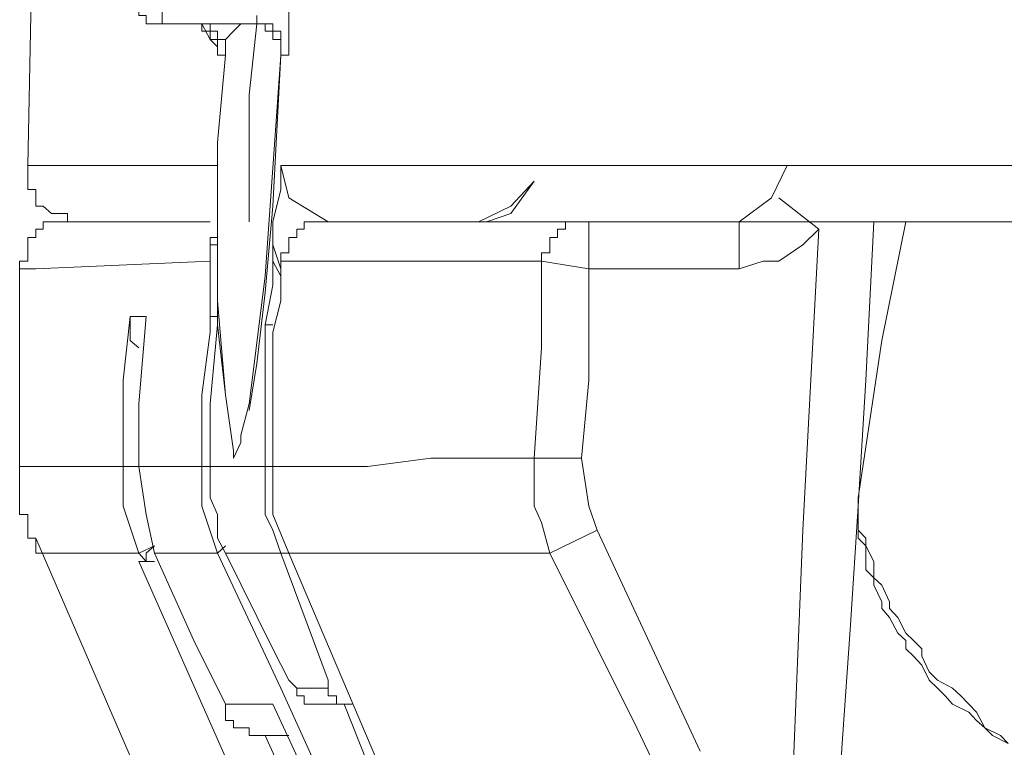
# Model space of a CAD drawing. Units: inches. Extents: x -914 to 1272, y -507 to 1056.
# Drawn here: x 667 to 677, y 359 to 366 of the extents above; entities that cross this region are included whole.
import ezdxf

# ---------------------------------------------------------------- set-up
doc = ezdxf.new("R2010")
doc.units = ezdxf.units.IN
doc.header["$MEASUREMENT"] = 0
doc.layers.add('图层 1', color=7, linetype='Continuous')

msp = doc.modelspace()

# ---------------------------------------------------------------- linework, layer by layer
at = {"layer": '图层 1', "color": 7, "lineweight": 9}
for points in [[(667.262, 364.657), (667.586, 380.949)], [(668.32, 366.458), (668.32, 366.373), (668.32, 366.287), (668.409, 366.287), (668.409, 366.21), (668.486, 366.21), (668.486, 366.125), (668.572, 366.125), (668.653, 366.125)], [(668.653, 366.125), (668.653, 366.458)], [(669.963, 366.458), (669.963, 365.886)], [(669.634, 366.125), (669.634, 366.21)], [(669.634, 366.125), (668.653, 366.125)], [(668.9, 366.125), (668.981, 366.125)], [(668.9, 366.125), (668.9, 366.125)], [(668.981, 366.125), (668.9, 366.125)], [(668.981, 366.125), (669.062, 366.125)], [(668.981, 366.125), (668.981, 366.125)], [(668.981, 366.125), (668.981, 366.125)], [(668.981, 366.125), (668.981, 366.125)], [(668.981, 366.125), (668.981, 366.125)], [(668.981, 366.125), (668.981, 366.125)], [(668.981, 366.125), (668.981, 366.125)], [(668.981, 366.125), (668.981, 366.125)], [(668.981, 366.125), (668.981, 366.125)], [(668.981, 366.125), (668.981, 366.125)], [(668.981, 366.125), (668.981, 366.125)], [(668.981, 366.125), (668.981, 366.125)], [(668.981, 366.125), (668.981, 366.125)], [(668.981, 366.125), (668.981, 366.125)], [(669.062, 366.125), (668.981, 366.125)], [(669.062, 366.125), (668.981, 366.125)], [(669.062, 366.125), (668.981, 366.125)], [(669.062, 366.125), (669.148, 365.963)], [(669.062, 366.125), (669.062, 366.125)], [(669.062, 366.125), (669.062, 366.125)], [(669.062, 366.125), (669.062, 366.125)], [(669.062, 366.125), (669.062, 366.125)], [(669.062, 366.125), (669.062, 366.125)], [(669.062, 366.125), (669.062, 366.125)], [(669.062, 366.125), (669.062, 366.125)], [(669.062, 366.125), (669.062, 366.125)], [(669.062, 366.125), (669.062, 366.125)], [(669.062, 366.125), (669.062, 366.125)], [(669.062, 366.125), (669.062, 366.125)], [(669.062, 366.125), (669.062, 366.125)], [(669.062, 366.125), (669.062, 366.125)], [(669.062, 366.125), (669.062, 366.125)], [(669.062, 366.125), (669.062, 366.125)], [(669.062, 366.125), (669.062, 366.125)], [(669.062, 366.125), (669.062, 366.125)], [(669.062, 366.125), (669.062, 366.125)], [(669.062, 366.125), (669.062, 366.125)], [(669.062, 366.125), (669.062, 366.125)], [(669.062, 366.125), (669.062, 366.125)], [(669.062, 366.125), (669.062, 366.125)], [(669.062, 366.125), (669.062, 366.125)], [(669.062, 366.048), (669.062, 366.125)], [(669.148, 366.125), (669.062, 366.125)], [(669.148, 366.125), (669.062, 366.125)], [(669.148, 366.125), (669.148, 366.125)], [(669.148, 366.125), (669.148, 366.125)], [(669.148, 366.125), (669.148, 366.125)], [(669.148, 366.125), (669.148, 366.125)], [(669.148, 366.125), (669.148, 366.125)], [(669.148, 366.125), (669.148, 366.125)], [(669.148, 366.125), (669.148, 366.125)], [(669.148, 366.125), (669.148, 366.125)], [(669.148, 366.125), (669.148, 366.125)], [(669.148, 366.125), (669.148, 366.125)], [(669.148, 366.048), (669.148, 366.125)], [(669.148, 366.048), (669.148, 366.125)], [(669.468, 366.125), (669.391, 366.048)], [(669.634, 366.125), (669.553, 365.391)], [(669.553, 366.125), (669.553, 366.125)], [(669.553, 366.125), (669.553, 366.125)], [(669.553, 366.125), (669.553, 366.125)], [(669.553, 366.125), (669.553, 366.125)], [(669.553, 366.125), (669.553, 366.125)], [(669.553, 366.125), (669.553, 366.125)], [(669.553, 366.125), (669.553, 366.125)], [(669.553, 366.125), (669.553, 366.125)], [(669.634, 366.125), (669.553, 366.125)], [(669.634, 366.125), (669.553, 366.125)], [(669.634, 366.125), (669.634, 366.125)], [(669.634, 366.125), (669.634, 366.125)], [(669.634, 366.125), (669.634, 366.125)], [(669.634, 366.125), (669.634, 366.125)], [(669.634, 366.125), (669.634, 366.125)], [(669.634, 366.125), (669.634, 366.125)], [(669.634, 366.125), (669.634, 366.125)], [(669.634, 366.125), (669.634, 366.125)], [(669.634, 366.125), (669.634, 366.125)], [(669.634, 366.125), (669.634, 366.125)], [(669.634, 366.125), (669.634, 366.125)], [(669.634, 366.125), (669.634, 366.125)], [(669.634, 366.125), (669.634, 366.125)], [(669.634, 366.125), (669.634, 366.125)], [(669.634, 366.125), (669.634, 366.125)], [(669.634, 366.125), (669.634, 366.125)], [(669.634, 366.125), (669.634, 366.125)], [(669.634, 366.125), (669.634, 366.125)], [(669.634, 366.125), (669.634, 366.125)], [(669.634, 366.125), (669.634, 366.125)], [(669.634, 366.125), (669.634, 366.125)], [(669.634, 366.125), (669.634, 366.125)], [(669.719, 366.125), (669.634, 366.125)], [(669.719, 366.125), (669.634, 366.125)], [(669.719, 366.125), (669.634, 366.125)], [(669.719, 366.125), (669.719, 366.125)], [(669.719, 366.125), (669.719, 366.125)], [(669.719, 366.125), (669.719, 366.125)], [(669.719, 366.125), (669.719, 366.125)], [(669.719, 366.125), (669.719, 366.125)], [(669.719, 366.125), (669.719, 366.125)], [(669.719, 366.125), (669.719, 366.125)], [(669.719, 366.125), (669.719, 366.125)], [(669.719, 366.125), (669.719, 366.125)], [(669.719, 366.125), (669.719, 366.125)], [(669.719, 366.125), (669.719, 366.125)], [(669.719, 366.125), (669.719, 366.125)], [(669.719, 366.125), (669.719, 366.125)], [(669.719, 366.125), (669.719, 366.125)], [(669.719, 366.125), (669.719, 366.125)], [(669.719, 366.125), (669.719, 366.125)], [(669.719, 366.125), (669.719, 366.125)], [(669.719, 366.125), (669.719, 366.125)], [(669.719, 366.048), (669.719, 366.125)], [(669.719, 366.048), (669.719, 366.125)], [(669.8, 366.125), (669.719, 366.125)], [(669.8, 366.125), (669.8, 366.125)], [(669.8, 366.125), (669.8, 366.125)], [(669.8, 366.048), (669.8, 366.125)], [(669.148, 366.048), (669.062, 366.048)], [(669.148, 366.048), (669.148, 366.048)], [(669.148, 366.048), (669.148, 366.048)], [(669.148, 366.048), (669.148, 366.048)], [(669.148, 366.048), (669.148, 366.048)], [(669.148, 366.048), (669.148, 366.048)], [(669.148, 366.048), (669.148, 366.048)], [(669.148, 366.048), (669.148, 366.048)], [(669.148, 366.048), (669.148, 366.048)], [(669.148, 366.048), (669.148, 366.048)], [(669.148, 366.048), (669.148, 366.048)], [(669.148, 366.048), (669.148, 366.048)], [(669.148, 366.048), (669.148, 366.048)], [(669.148, 366.048), (669.148, 366.048)], [(669.148, 366.048), (669.148, 366.048)], [(669.148, 366.048), (669.148, 366.048)], [(669.148, 366.048), (669.148, 366.048)], [(669.148, 365.963), (669.148, 366.048)], [(669.224, 366.048), (669.148, 366.048)], [(669.224, 366.048), (669.148, 366.048)], [(669.224, 366.048), (669.224, 366.048)], [(669.224, 366.048), (669.224, 366.048)], [(669.224, 366.048), (669.224, 366.048)], [(669.224, 366.048), (669.224, 366.048)], [(669.224, 366.048), (669.224, 366.048)], [(669.224, 366.048), (669.224, 366.048)], [(669.224, 366.048), (669.224, 366.048)], [(669.224, 366.048), (669.224, 366.048)], [(669.224, 366.048), (669.224, 366.048)], [(669.224, 366.048), (669.224, 366.048)], [(669.224, 366.048), (669.224, 366.048)], [(669.224, 366.048), (669.224, 366.048)], [(669.224, 366.048), (669.224, 366.048)], [(669.224, 366.048), (669.224, 366.048)], [(669.224, 365.963), (669.224, 366.048)], [(669.224, 365.963), (669.224, 366.048)], [(669.391, 366.048), (669.31, 365.963)], [(669.719, 366.048), (669.719, 366.048)], [(669.719, 366.048), (669.719, 366.048)], [(669.719, 366.048), (669.719, 366.048)], [(669.719, 366.048), (669.719, 366.048)], [(669.719, 366.048), (669.719, 366.048)], [(669.719, 366.048), (669.719, 366.048)], [(669.8, 366.048), (669.719, 366.048)], [(669.8, 366.048), (669.719, 366.048)], [(669.8, 366.048), (669.8, 366.048)], [(669.8, 366.048), (669.8, 366.048)], [(669.8, 366.048), (669.8, 366.048)], [(669.8, 366.048), (669.8, 366.048)], [(669.8, 366.048), (669.8, 366.048)], [(669.8, 366.048), (669.8, 366.048)], [(669.8, 366.048), (669.8, 366.048)], [(669.8, 366.048), (669.8, 366.048)], [(669.8, 366.048), (669.8, 366.048)], [(669.8, 366.048), (669.8, 366.048)], [(669.8, 366.048), (669.8, 366.048)], [(669.8, 366.048), (669.8, 366.048)], [(669.8, 366.048), (669.8, 366.048)], [(669.8, 366.048), (669.8, 366.048)], [(669.8, 366.048), (669.8, 366.048)], [(669.8, 366.048), (669.8, 366.048)], [(669.8, 366.048), (669.8, 366.048)], [(669.8, 366.048), (669.8, 366.048)], [(669.8, 366.048), (669.8, 366.048)], [(669.8, 366.048), (669.8, 366.048)], [(669.8, 366.048), (669.8, 366.048)], [(669.8, 365.963), (669.8, 366.048)], [(669.8, 365.963), (669.8, 366.048)], [(669.882, 366.048), (669.8, 366.048)], [(669.882, 366.048), (669.882, 366.048)], [(669.882, 366.048), (669.882, 366.048)], [(669.882, 366.048), (669.882, 366.048)], [(669.882, 365.963), (669.882, 366.048)], [(669.148, 365.963), (669.224, 365.886)], [(669.224, 365.963), (669.148, 365.963)], [(669.224, 365.963), (669.224, 365.963)], [(669.224, 365.963), (669.224, 365.963)], [(669.224, 365.963), (669.224, 365.963)], [(669.224, 365.963), (669.224, 365.963)], [(669.224, 365.963), (669.224, 365.963)], [(669.224, 365.963), (669.224, 365.963)], [(669.224, 365.963), (669.224, 365.963)], [(669.224, 365.963), (669.224, 365.963)], [(669.224, 365.963), (669.224, 365.963)], [(669.224, 365.963), (669.224, 365.963)], [(669.224, 365.963), (669.224, 365.963)], [(669.224, 365.963), (669.224, 365.963)], [(669.224, 365.963), (669.224, 365.963)], [(669.224, 365.963), (669.224, 365.963)], [(669.224, 365.963), (669.224, 365.963)], [(669.224, 365.963), (669.224, 365.963)], [(669.224, 365.963), (669.224, 365.963)], [(669.224, 365.963), (669.224, 365.963)], [(669.224, 365.963), (669.224, 365.963)], [(669.224, 365.963), (669.224, 365.963)], [(669.224, 365.963), (669.224, 365.963)], [(669.224, 365.886), (669.224, 365.963)], [(669.31, 365.963), (669.224, 365.963)], [(669.31, 365.963), (669.224, 365.963)], [(669.224, 365.886), (669.224, 365.886)], [(669.224, 365.886), (669.224, 365.886)], [(669.224, 365.801), (669.224, 365.886)], [(669.224, 365.886), (669.224, 365.886)], [(669.224, 365.886), (669.224, 365.886)], [(669.224, 365.886), (669.224, 365.886)], [(669.224, 365.886), (669.224, 365.886)], [(669.224, 365.886), (669.224, 365.886)], [(669.224, 365.886), (669.224, 365.886)], [(669.224, 365.886), (669.224, 365.886)], [(669.224, 365.886), (669.224, 365.886)], [(669.224, 365.801), (669.224, 365.886)], [(669.31, 365.963), (669.31, 365.886)], [(669.31, 365.963), (669.31, 365.963)], [(669.31, 365.886), (669.31, 365.963)], [(669.31, 365.886), (669.31, 365.963)], [(669.31, 365.886), (669.31, 365.801)], [(669.31, 365.886), (669.31, 365.886)], [(669.31, 365.886), (669.31, 365.886)], [(669.31, 365.886), (669.31, 365.886)], [(669.31, 365.886), (669.31, 365.886)], [(669.31, 365.886), (669.31, 365.886)], [(669.31, 365.886), (669.31, 365.886)], [(669.31, 365.886), (669.31, 365.886)], [(669.31, 365.886), (669.31, 365.886)], [(669.31, 365.886), (669.31, 365.886)], [(669.31, 365.886), (669.31, 365.886)], [(669.31, 365.886), (669.31, 365.886)], [(669.31, 365.886), (669.31, 365.886)], [(669.31, 365.886), (669.31, 365.886)], [(669.31, 365.886), (669.31, 365.886)], [(669.31, 365.886), (669.31, 365.886)], [(669.31, 365.886), (669.31, 365.886)], [(669.31, 365.801), (669.31, 365.886)], [(669.31, 365.801), (669.31, 365.886)], [(669.8, 365.963), (669.8, 365.963)], [(669.8, 365.963), (669.8, 365.963)], [(669.8, 365.963), (669.8, 365.963)], [(669.8, 365.963), (669.8, 365.963)], [(669.8, 365.963), (669.8, 365.963)], [(669.8, 365.963), (669.8, 365.963)], [(669.8, 365.963), (669.8, 365.963)], [(669.8, 365.963), (669.8, 365.963)], [(669.8, 365.963), (669.8, 365.963)], [(669.8, 365.963), (669.8, 365.963)], [(669.8, 365.963), (669.8, 365.963)], [(669.8, 365.963), (669.8, 365.963)], [(669.8, 365.963), (669.8, 365.963)], [(669.8, 365.963), (669.8, 365.963)], [(669.882, 365.963), (669.8, 365.963)], [(669.882, 365.963), (669.8, 365.963)], [(669.882, 365.963), (669.882, 365.963)], [(669.882, 365.963), (669.882, 365.963)], [(669.882, 365.963), (669.882, 365.963)], [(669.882, 365.963), (669.882, 365.963)], [(669.882, 365.963), (669.882, 365.963)], [(669.882, 365.963), (669.882, 365.963)], [(669.882, 365.963), (669.882, 365.963)], [(669.882, 365.963), (669.882, 365.963)], [(669.882, 365.886), (669.882, 365.963)], [(669.882, 365.886), (669.882, 365.963)], [(669.882, 365.886), (669.882, 365.963)], [(669.882, 365.886), (669.882, 365.886)], [(669.882, 365.886), (669.882, 365.886)], [(669.882, 365.886), (669.882, 365.886)], [(669.882, 365.886), (669.882, 365.886)], [(669.882, 365.886), (669.882, 365.886)], [(669.882, 365.886), (669.882, 365.886)], [(669.882, 365.886), (669.882, 365.886)], [(669.882, 365.886), (669.882, 365.886)], [(669.882, 365.886), (669.882, 365.886)], [(669.882, 365.886), (669.882, 365.886)], [(669.882, 365.886), (669.882, 365.886)], [(669.882, 365.886), (669.882, 365.886)], [(669.882, 365.886), (669.882, 365.886)], [(669.882, 365.886), (669.882, 365.886)], [(669.882, 365.886), (669.882, 365.886)], [(669.882, 365.886), (669.882, 365.886)], [(669.882, 365.886), (669.882, 365.886)], [(669.882, 365.886), (669.882, 365.886)], [(669.882, 365.886), (669.882, 365.886)], [(669.882, 365.886), (669.882, 365.886)], [(669.882, 365.886), (669.882, 365.886)], [(669.882, 365.886), (669.882, 365.886)], [(669.882, 365.886), (669.882, 365.886)], [(669.882, 365.886), (669.882, 365.886)], [(669.882, 365.801), (669.882, 365.886)], [(669.882, 365.801), (669.882, 365.886)], [(669.882, 365.801), (669.882, 365.886)], [(669.963, 365.886), (669.963, 365.801)], [(669.224, 365.801), (669.224, 365.801)], [(669.224, 365.801), (669.224, 365.801)], [(669.224, 365.801), (669.224, 365.801)], [(669.31, 365.801), (669.224, 364.896)], [(669.31, 365.801), (669.224, 365.801)], [(669.224, 364.896), (669.31, 365.801)], [(669.224, 365.801), (669.224, 365.801)], [(669.31, 365.801), (669.31, 365.801)], [(669.31, 365.801), (669.31, 365.801)], [(669.31, 365.801), (669.31, 365.801)], [(669.31, 365.801), (669.31, 365.801)], [(669.31, 365.801), (669.31, 365.801)], [(669.31, 365.801), (669.31, 365.801)], [(669.882, 365.801), (669.719, 363.514)], [(669.882, 365.801), (669.8, 364.239)], [(669.882, 365.801), (669.882, 365.801)], [(669.882, 365.801), (669.882, 365.801)], [(669.882, 365.801), (669.882, 365.801)], [(669.882, 365.801), (669.882, 365.801)], [(669.882, 365.801), (669.882, 365.801)], [(669.963, 365.801), (669.882, 365.801)], [(669.882, 365.801), (669.882, 365.801)], [(669.882, 365.801), (669.882, 365.801)], [(669.882, 365.801), (669.882, 365.801)], [(669.553, 365.391), (669.553, 364.981)], [(669.553, 364.981), (669.553, 364.495)], [(669.224, 364.896), (669.224, 364.162)], [(669.224, 364), (669.224, 364.896)], [(667.262, 364.657), (667.262, 364.572), (667.262, 364.495), (667.262, 364.41), (667.343, 364.41), (667.343, 364.324), (667.343, 364.239), (667.419, 364.239), (667.505, 364.162), (667.586, 364.162), (667.671, 364.162), (667.671, 364.077), (667.752, 364.077)], [(667.262, 364.657), (667.262, 364.657)], [(667.262, 364.657), (667.262, 364.657)], [(667.262, 364.657), (667.262, 364.657)], [(667.262, 364.657), (667.343, 364.657)], [(667.343, 364.657), (669.224, 364.657)], [(669.224, 364.657), (669.224, 364.41)], [(669.882, 364.41), (669.882, 364.657)], [(669.882, 364.657), (672.011, 364.657)], [(669.963, 364.324), (669.882, 364.657)], [(672.011, 364.657), (673.893, 364.657)], [(673.893, 364.657), (676.274, 364.657)], [(674.964, 364.324), (675.126, 364.657)], [(675.126, 364.657), (675.126, 364.657)], [(675.126, 364.657), (675.203, 364.657)], [(676.274, 364.657), (679.303, 364.657)], [(669.553, 364.495), (669.553, 364.077)], [(672.506, 364.495), (672.263, 364.162)], [(672.506, 364.495), (672.263, 364.239)], [(669.224, 364.41), (669.224, 364.162)], [(669.8, 364.077), (669.882, 364.41)], [(670.372, 364.077), (669.963, 364.324)], [(674.631, 364.077), (674.964, 364.324)], [(675.04, 364.324), (675.454, 364)], [(669.224, 364.162), (669.224, 363.01)], [(669.224, 364.162), (669.224, 363.838)], [(669.8, 364.239), (669.719, 363.343)], [(672.263, 364.239), (671.93, 364.077)], [(672.263, 364.162), (672.011, 364.077)], [(667.752, 364.077), (667.671, 364.077), (667.586, 364.077), (667.505, 364.077), (667.419, 364.077), (667.419, 364), (667.343, 364), (667.343, 363.915), (667.262, 363.915), (667.262, 363.838), (667.262, 363.753), (667.262, 363.667), (667.176, 363.667), (667.176, 363.59)], [(667.752, 364.077), (667.752, 364.077)], [(667.752, 364.077), (667.752, 364.077)], [(667.752, 364.077), (667.752, 364.077)], [(667.752, 364.077), (667.833, 364.077)], [(667.752, 364.077), (667.752, 364.077)], [(667.752, 364.077), (667.752, 364.077)], [(667.752, 364.077), (667.752, 364.077)], [(667.833, 364.077), (667.752, 364.077)], [(667.833, 364.077), (669.148, 364.077)], [(669.148, 364.077), (667.833, 364.077)], [(669.8, 364), (669.8, 364.077)], [(669.8, 364.077), (669.8, 363.838)], [(669.8, 363.915), (669.8, 364.077)], [(670.372, 364.077), (670.291, 364.077), (670.214, 364.077), (670.125, 364.077), (670.125, 364), (670.048, 364), (670.048, 363.915), (669.963, 363.915), (669.963, 363.838), (669.963, 363.753), (669.882, 363.753), (669.882, 363.667)], [(670.125, 364.077), (670.125, 364.077)], [(670.125, 364.077), (670.125, 364.077)], [(670.214, 364.077), (670.125, 364.077)], [(670.125, 364.077), (670.125, 364)], [(670.214, 364.077), (670.214, 364.077)], [(670.214, 364.077), (670.214, 364.077)], [(670.214, 364.077), (670.214, 364.077)], [(670.214, 364.077), (670.214, 364.077)], [(670.214, 364.077), (670.214, 364.077)], [(670.291, 364.077), (670.214, 364.077)], [(670.291, 364.077), (670.291, 364.077)], [(670.291, 364.077), (670.291, 364.077)], [(670.291, 364.077), (670.291, 364.077)], [(670.291, 364.077), (670.291, 364.077)], [(670.372, 364.077), (670.291, 364.077)], [(670.372, 364.077), (671.768, 364.077)], [(671.682, 364.077), (670.372, 364.077)], [(670.372, 364.077), (670.372, 364.077)], [(670.372, 364.077), (670.372, 364.077)], [(670.372, 364.077), (670.372, 364.077)], [(670.372, 364.077), (670.372, 364.077)], [(673.321, 364.077), (671.682, 364.077)], [(671.768, 364.077), (673.073, 364.077)], [(672.83, 364.077), (672.83, 364.077)], [(672.83, 364.077), (672.83, 364.077)], [(672.915, 364.077), (672.83, 364.077)], [(672.83, 364.077), (672.83, 364)], [(672.915, 364.077), (672.915, 364.077)], [(672.915, 364.077), (672.915, 364.077)], [(672.915, 364.077), (672.915, 364.077)], [(672.915, 364.077), (672.915, 364.077)], [(672.997, 364.077), (672.915, 364.077)], [(672.997, 364.077), (672.997, 364.077)], [(672.997, 364.077), (672.997, 364.077)], [(672.997, 364.077), (672.997, 364.077)], [(672.997, 364.077), (672.997, 364.077)], [(672.997, 364.077), (672.997, 364.077)], [(673.073, 364.077), (672.997, 364.077)], [(673.073, 364.077), (673.073, 364.077)], [(673.073, 364.077), (673.073, 364.077)], [(673.073, 364.077), (673.073, 364.077)], [(673.073, 364.077), (673.073, 364.077)], [(673.073, 364.077), (674.473, 364.077)], [(673.073, 363.59), (673.073, 364.077)], [(675.369, 364.077), (673.321, 364.077)], [(674.631, 364.077), (674.631, 363.59)], [(679.794, 364.077), (675.369, 364.077)], [(676.026, 364.077), (675.941, 362.438)], [(676.107, 362.848), (676.355, 364.077)], [(669.224, 363.258), (669.224, 364)], [(669.8, 363.838), (669.8, 364)], [(670.048, 364), (670.048, 364)], [(670.048, 364), (670.048, 364)], [(670.048, 364), (670.048, 364)], [(670.048, 364), (670.048, 364)], [(670.125, 364), (670.048, 364)], [(670.048, 364), (670.048, 363.915)], [(670.125, 364), (670.125, 364)], [(670.125, 364), (670.125, 364)], [(672.749, 364), (672.749, 364)], [(672.749, 364), (672.749, 364)], [(672.749, 364), (672.749, 364)], [(672.749, 364), (672.749, 364)], [(672.83, 364), (672.749, 364)], [(672.749, 364), (672.749, 363.915)], [(672.83, 364), (672.83, 364)], [(672.83, 364), (672.83, 364)], [(672.83, 364), (672.83, 364)], [(675.454, 364), (675.288, 363.838)], [(675.288, 360.885), (675.454, 364)], [(669.148, 363.915), (669.148, 363.915)], [(669.224, 363.915), (669.148, 363.915)], [(669.148, 363.915), (669.148, 363.838)], [(669.224, 363.915), (669.224, 363.915)], [(669.224, 363.915), (669.224, 363.915)], [(669.8, 363.667), (669.8, 363.915)], [(669.963, 363.915), (669.963, 363.915)], [(669.963, 363.915), (669.963, 363.915)], [(669.963, 363.915), (669.963, 363.915)], [(670.048, 363.915), (669.963, 363.915)], [(669.963, 363.915), (669.963, 363.838)], [(670.048, 363.915), (670.048, 363.915)], [(670.048, 363.915), (670.048, 363.915)], [(672.668, 363.915), (672.668, 363.915)], [(672.668, 363.915), (672.668, 363.915)], [(672.668, 363.915), (672.668, 363.915)], [(672.749, 363.915), (672.668, 363.915)], [(672.668, 363.915), (672.668, 363.838)], [(672.749, 363.915), (672.749, 363.915)], [(669.148, 363.838), (669.148, 363.838)], [(669.148, 363.838), (669.148, 363.838)], [(669.148, 363.838), (669.148, 363.838)], [(669.148, 363.838), (669.148, 363.838)], [(669.148, 363.838), (669.148, 363.838)], [(669.148, 363.838), (669.148, 363.838)], [(669.148, 363.838), (669.148, 363.838)], [(669.148, 363.838), (669.148, 363.838)], [(669.148, 363.838), (669.148, 363.838)], [(669.148, 363.838), (669.148, 363.838)], [(669.148, 363.838), (669.148, 363.838)], [(669.148, 363.838), (669.148, 363.838)], [(669.148, 363.838), (669.148, 363.838)], [(669.148, 363.838), (669.148, 363.838)], [(669.148, 363.838), (669.148, 363.838)], [(669.148, 363.838), (669.148, 363.838)], [(669.148, 363.838), (669.148, 363.838)], [(669.148, 363.838), (669.148, 363.753)], [(669.224, 363.838), (669.148, 363.838)], [(669.148, 363.838), (669.148, 363.753)], [(669.148, 363.753), (669.148, 363.753)], [(669.148, 363.753), (669.148, 363.753)], [(669.148, 363.753), (669.148, 363.753)], [(669.148, 363.753), (669.148, 363.753)], [(669.148, 363.753), (669.148, 363.753)], [(669.148, 363.753), (669.148, 363.753)], [(669.148, 363.753), (669.148, 363.753)], [(669.148, 363.753), (669.148, 363.753)], [(669.148, 363.753), (669.148, 363.753)], [(669.148, 363.753), (669.148, 363.753)], [(669.148, 363.753), (669.148, 363.753)], [(669.148, 363.753), (669.148, 363.753)], [(669.148, 363.753), (669.148, 363.753)], [(669.148, 363.753), (669.148, 363.753)], [(669.148, 363.753), (669.148, 363.753)], [(669.148, 363.753), (669.148, 363.753)], [(669.148, 363.753), (669.148, 363.753)], [(669.148, 363.753), (669.148, 363.753)], [(669.148, 363.753), (669.148, 363.753)], [(669.148, 363.753), (669.148, 363.753)], [(669.148, 363.753), (669.148, 363.753)], [(669.148, 363.753), (669.148, 363.753)], [(669.148, 363.753), (669.148, 363.753)], [(669.148, 363.753), (669.148, 363.753)], [(669.148, 363.753), (669.148, 363.753)], [(669.148, 363.753), (669.148, 363.753)], [(669.148, 363.753), (669.148, 363.753)], [(669.148, 363.753), (669.148, 363.753)], [(669.148, 363.753), (669.148, 363.753)], [(669.148, 363.753), (669.148, 363.753)], [(669.148, 363.753), (669.148, 363.753)], [(669.148, 363.753), (669.148, 363.753)], [(669.148, 363.753), (669.148, 363.753)], [(669.148, 363.753), (669.148, 363.753)], [(669.148, 363.753), (669.148, 363.753)], [(669.148, 363.753), (669.148, 363.753)], [(669.148, 363.753), (669.148, 363.667)], [(669.148, 363.753), (669.148, 363.667)], [(669.224, 363.838), (669.224, 363.59)], [(669.224, 363.838), (669.224, 363.838)], [(669.224, 363.838), (669.224, 363.838)], [(669.8, 363.667), (669.8, 363.838)], [(669.8, 363.838), (669.882, 363.59)], [(669.882, 363.753), (669.882, 363.753)], [(669.882, 363.753), (669.882, 363.753)], [(669.882, 363.753), (669.882, 363.753)], [(669.963, 363.753), (669.882, 363.753)], [(669.882, 363.753), (669.882, 363.667)], [(669.963, 363.838), (669.963, 363.838)], [(669.963, 363.838), (669.963, 363.838)], [(669.963, 363.838), (669.963, 363.838)], [(669.963, 363.838), (669.963, 363.838)], [(669.963, 363.838), (669.963, 363.838)], [(669.963, 363.838), (669.963, 363.753)], [(672.583, 363.753), (672.583, 363.753)], [(672.583, 363.753), (672.583, 363.753)], [(672.583, 363.753), (672.583, 363.753)], [(672.668, 363.753), (672.583, 363.753)], [(672.583, 363.753), (672.583, 363.667)], [(672.668, 363.838), (672.668, 363.838)], [(672.668, 363.838), (672.668, 363.838)], [(672.668, 363.838), (672.668, 363.838)], [(672.668, 363.838), (672.668, 363.838)], [(672.668, 363.838), (672.668, 363.838)], [(672.668, 363.838), (672.668, 363.753)], [(672.668, 363.753), (672.668, 363.753)], [(675.288, 363.838), (675.04, 363.667)], [(669.148, 363.667), (667.343, 363.59)], [(669.148, 363.343), (669.148, 363.667)], [(669.148, 363.667), (669.148, 363.667)], [(669.148, 363.667), (669.148, 363.667)], [(669.148, 363.667), (669.148, 363.667)], [(669.148, 363.667), (669.148, 363.667)], [(669.148, 363.667), (669.148, 363.667)], [(669.148, 363.667), (669.148, 363.667)], [(669.148, 363.667), (669.148, 363.667)], [(669.148, 363.667), (669.148, 363.667)], [(669.148, 363.667), (669.148, 363.667)], [(669.148, 363.667), (669.148, 363.667)], [(669.148, 363.667), (669.148, 363.667)], [(669.148, 363.667), (669.148, 363.667)], [(669.148, 363.667), (669.148, 363.667)], [(669.148, 363.667), (669.148, 363.667)], [(669.148, 363.667), (669.148, 363.667)], [(669.148, 363.667), (669.148, 363.667)], [(669.148, 363.667), (669.148, 363.667)], [(669.148, 363.667), (669.148, 363.667)], [(669.148, 363.667), (669.148, 363.667)], [(669.148, 363.667), (669.148, 363.667)], [(669.148, 363.667), (669.148, 363.667)], [(669.148, 363.667), (669.148, 363.667)], [(669.148, 363.667), (669.148, 363.667)], [(669.148, 363.667), (669.148, 363.667)], [(669.148, 363.667), (669.148, 363.667)], [(669.148, 363.667), (669.148, 363.667)], [(669.148, 363.667), (669.148, 363.667)], [(669.148, 363.667), (669.148, 363.667)], [(669.148, 363.667), (669.148, 363.667)], [(669.148, 363.667), (669.148, 363.667)], [(669.148, 363.667), (669.148, 363.667)], [(669.148, 363.667), (669.148, 363.667)], [(669.148, 363.667), (669.148, 363.667)], [(669.148, 363.667), (669.148, 363.667)], [(669.148, 363.667), (669.148, 363.667)], [(669.882, 363.514), (669.8, 363.667)], [(669.8, 363.42), (669.8, 363.667)], [(670.944, 363.667), (669.882, 363.667)], [(669.882, 363.667), (669.882, 363.258)], [(669.882, 363.667), (669.882, 363.667)], [(669.882, 363.667), (669.882, 363.667)], [(669.882, 363.667), (669.882, 363.667)], [(669.882, 363.667), (669.882, 363.667)], [(669.882, 363.667), (669.882, 363.667)], [(669.882, 363.667), (669.882, 363.667)], [(669.882, 363.667), (669.882, 363.667)], [(669.882, 363.667), (669.882, 363.667)], [(669.882, 363.667), (669.882, 363.667)], [(669.882, 363.667), (669.882, 363.667)], [(669.882, 363.667), (669.882, 363.667)], [(669.882, 363.667), (669.882, 363.667)], [(669.882, 363.667), (669.882, 363.667)], [(669.882, 363.667), (669.882, 363.667)], [(669.882, 363.667), (669.882, 363.667)], [(669.882, 363.667), (669.882, 363.667)], [(669.882, 363.667), (669.882, 363.667)], [(669.882, 363.667), (669.882, 363.667)], [(669.882, 363.667), (669.882, 363.667)], [(669.882, 363.667), (669.882, 363.667)], [(669.882, 363.667), (669.882, 363.667)], [(669.882, 363.667), (669.882, 363.667)], [(669.882, 363.667), (669.882, 363.667)], [(669.882, 363.667), (669.882, 363.667)], [(669.882, 363.667), (669.882, 363.667)], [(669.882, 363.667), (669.882, 363.667)], [(669.882, 363.667), (669.882, 363.667)], [(669.882, 363.667), (669.882, 363.667)], [(669.882, 363.667), (669.882, 363.667)], [(669.882, 363.667), (669.882, 363.667)], [(669.882, 363.667), (669.882, 363.667)], [(669.882, 363.667), (669.882, 363.667)], [(669.882, 363.667), (669.882, 363.667)], [(669.882, 363.667), (669.882, 363.667)], [(669.882, 363.667), (669.882, 363.667)], [(669.882, 363.667), (669.882, 363.667)], [(669.882, 363.667), (669.882, 363.667)], [(669.882, 363.667), (669.882, 363.667)], [(669.882, 363.667), (669.882, 363.667)], [(669.882, 363.667), (669.882, 363.667)], [(669.882, 363.667), (669.882, 363.667)], [(669.882, 363.667), (669.882, 363.667)], [(669.882, 363.667), (669.882, 363.667)], [(669.882, 363.667), (669.882, 363.667)], [(669.882, 363.667), (669.882, 363.667)], [(669.882, 363.667), (669.882, 363.667)], [(669.882, 363.667), (669.882, 363.667)], [(669.882, 363.667), (669.882, 363.667)], [(669.882, 363.667), (669.882, 363.667)], [(669.882, 363.667), (669.882, 363.667)], [(669.882, 363.667), (669.882, 363.667)], [(669.882, 363.667), (669.882, 363.667)], [(669.882, 363.667), (669.882, 363.667)], [(669.882, 363.667), (669.882, 363.667)], [(669.882, 363.667), (669.882, 363.667)], [(672.583, 363.667), (670.944, 363.667)], [(672.583, 362.771), (672.583, 363.667)], [(672.583, 363.667), (672.583, 363.667)], [(672.583, 363.667), (672.583, 363.667)], [(672.583, 363.667), (672.583, 363.667)], [(672.583, 363.667), (672.583, 363.667)], [(673.073, 363.59), (672.583, 363.667)], [(674.878, 363.667), (674.631, 363.59)], [(675.04, 363.667), (674.878, 363.667)], [(667.176, 363.59), (667.176, 363.59)], [(667.176, 363.59), (667.176, 363.59)], [(667.262, 363.59), (667.176, 363.59)], [(667.176, 363.59), (667.176, 362.438)], [(667.343, 363.59), (667.262, 363.59)], [(669.224, 363.59), (669.224, 363.343)], [(673.073, 363.59), (673.073, 362.438)], [(674.631, 363.59), (673.073, 363.59)], [(669.719, 363.514), (669.553, 362.191)], [(669.148, 362.933), (669.148, 363.343)], [(669.224, 363.343), (669.224, 363.01)], [(669.719, 363.343), (669.634, 362.609)], [(669.719, 363.01), (669.8, 363.42)], [(669.31, 362.285), (669.224, 363.258)], [(669.882, 363.258), (669.8, 362.933)], [(668.247, 362.438), (668.32, 363.095)], [(668.32, 363.095), (668.409, 363.095)], [(668.32, 363.01), (668.32, 363.095)], [(668.409, 363.095), (668.486, 363.095)], [(668.486, 363.095), (668.409, 362.191)], [(669.148, 363.095), (669.148, 363.095)], [(669.148, 363.095), (669.148, 363.095)], [(669.148, 363.095), (669.148, 363.095)], [(669.148, 363.095), (669.148, 363.095)], [(669.224, 363.095), (669.148, 363.095)], [(669.148, 363.095), (669.148, 363.01)], [(669.224, 363.095), (669.224, 363.095)], [(668.32, 362.933), (668.32, 363.01)], [(668.32, 362.848), (668.32, 362.933)], [(669.062, 362.285), (669.148, 362.933)], [(669.224, 363.01), (669.148, 362.191)], [(669.148, 363.01), (669.148, 363.01)], [(669.148, 363.01), (669.148, 363.01)], [(669.148, 363.01), (669.148, 363.01)], [(669.148, 363.01), (669.148, 363.01)], [(669.148, 363.01), (669.148, 363.01)], [(669.148, 363.01), (669.148, 363.01)], [(669.148, 363.01), (669.148, 363.01)], [(669.148, 363.01), (669.148, 363.01)], [(669.148, 363.01), (669.148, 363.01)], [(669.148, 363.01), (669.148, 363.01)], [(669.148, 363.01), (669.148, 363.01)], [(669.148, 363.01), (669.148, 363.01)], [(669.148, 363.01), (669.148, 363.01)], [(669.148, 363.01), (669.148, 363.01)], [(669.148, 363.01), (669.148, 363.01)], [(669.148, 363.01), (669.148, 363.01)], [(669.148, 363.01), (669.148, 363.01)], [(669.148, 363.01), (669.148, 363.01)], [(669.148, 363.01), (669.148, 363.01)], [(669.148, 363.01), (669.148, 363.01)], [(669.148, 363.01), (669.148, 363.01)], [(669.148, 363.01), (669.148, 363.01)], [(669.148, 363.01), (669.148, 363.01)], [(669.148, 363.01), (669.148, 363.01)], [(669.148, 363.01), (669.148, 363.01)], [(669.148, 363.01), (669.148, 362.933)], [(669.148, 362.933), (669.148, 362.933)], [(669.148, 362.933), (669.148, 362.933)], [(669.148, 362.933), (669.148, 362.933)], [(669.148, 362.933), (669.148, 362.933)], [(669.148, 362.933), (669.148, 362.933)], [(669.148, 362.933), (669.148, 362.933)], [(669.148, 362.933), (669.148, 362.933)], [(669.148, 362.933), (669.148, 362.933)], [(669.148, 362.933), (669.148, 362.933)], [(669.148, 362.933), (669.148, 362.933)], [(669.148, 362.933), (669.148, 362.933)], [(669.148, 362.933), (669.148, 362.933)], [(669.148, 362.933), (669.148, 362.933)], [(669.148, 362.933), (669.148, 362.933)], [(669.148, 362.933), (669.148, 362.933)], [(669.148, 362.933), (669.148, 362.933)], [(669.148, 362.933), (669.148, 362.933)], [(669.148, 362.933), (669.148, 362.933)], [(669.224, 363.01), (669.31, 362.285)], [(669.719, 362.362), (669.719, 363.01)], [(669.8, 363.01), (669.719, 363.01)], [(669.8, 362.933), (669.8, 362.933)], [(669.8, 362.933), (669.8, 362.191)], [(669.8, 362.933), (669.8, 362.933)], [(669.8, 362.933), (669.8, 362.933)], [(669.8, 362.933), (669.8, 362.933)], [(669.8, 362.933), (669.8, 362.933)], [(669.8, 362.933), (669.8, 362.933)], [(669.8, 362.933), (669.8, 362.933)], [(669.8, 362.933), (669.8, 362.933)], [(669.8, 362.933), (669.8, 362.933)], [(669.8, 362.933), (669.8, 362.933)], [(669.8, 362.933), (669.8, 362.933)], [(669.8, 362.933), (669.8, 362.933)], [(669.8, 362.933), (669.8, 362.933)], [(669.8, 362.933), (669.8, 362.933)], [(669.8, 362.933), (669.8, 362.933)], [(669.8, 362.933), (669.8, 362.933)], [(669.8, 362.933), (669.8, 362.933)], [(669.8, 362.933), (669.8, 362.933)], [(669.8, 362.933), (669.8, 362.933)], [(669.8, 362.933), (669.8, 362.933)], [(669.8, 362.933), (669.8, 362.933)], [(669.8, 362.933), (669.8, 362.933)], [(669.8, 362.933), (669.8, 362.933)], [(669.8, 362.933), (669.8, 362.933)], [(669.8, 362.933), (669.8, 362.933)], [(669.8, 362.933), (669.8, 362.933)], [(669.8, 362.933), (669.8, 362.933)], [(669.8, 362.933), (669.8, 362.933)], [(669.8, 362.933), (669.8, 362.933)], [(669.8, 362.933), (669.8, 362.933)], [(669.8, 362.933), (669.8, 362.933)], [(669.8, 362.933), (669.8, 362.933)], [(669.8, 362.933), (669.8, 362.933)], [(669.8, 362.933), (669.8, 362.933)], [(669.8, 362.933), (669.8, 362.933)], [(669.8, 362.933), (669.8, 362.933)], [(669.8, 362.933), (669.8, 362.933)], [(669.8, 362.933), (669.8, 362.933)], [(669.8, 362.933), (669.8, 362.933)], [(669.8, 362.933), (669.8, 362.933)], [(669.8, 362.933), (669.8, 362.933)], [(669.8, 362.933), (669.8, 362.933)], [(669.8, 362.933), (669.8, 362.933)], [(669.8, 362.933), (669.8, 362.933)], [(669.8, 362.933), (669.8, 362.933)], [(669.8, 362.933), (669.8, 362.933)], [(669.8, 362.933), (669.8, 362.933)], [(669.8, 362.933), (669.8, 362.933)], [(669.8, 362.933), (669.8, 362.933)], [(669.8, 362.933), (669.8, 362.933)], [(669.8, 362.933), (669.8, 362.933)], [(669.8, 362.933), (669.8, 362.933)], [(668.409, 362.771), (668.32, 362.848)], [(675.864, 361.218), (676.107, 362.848)], [(672.506, 361.628), (672.583, 362.771)], [(669.634, 362.609), (669.553, 362.123)], [(667.176, 362.438), (667.176, 361.542)], [(668.247, 361.542), (668.247, 362.438)], [(673.073, 362.438), (672.997, 361.628)], [(675.941, 362.438), (675.864, 361.133)], [(669.719, 361.542), (669.719, 362.362)], [(669.062, 361.542), (669.062, 362.285)], [(669.391, 361.704), (669.31, 362.285)], [(668.409, 362.191), (668.409, 361.542)], [(669.148, 362.191), (669.148, 361.542)], [(669.553, 362.191), (669.468, 361.867)], [(669.8, 362.191), (669.8, 361.542)], [(669.468, 361.867), (669.468, 361.79)], [(669.468, 361.79), (669.391, 361.628)], [(669.391, 361.628), (669.391, 361.704)], [(669.468, 361.79), (669.468, 361.79)], [(669.468, 361.79), (669.468, 361.79)], [(669.468, 361.79), (669.468, 361.79)], [(669.468, 361.79), (669.468, 361.79)], [(669.391, 361.628), (669.391, 361.628)], [(671.435, 361.628), (670.778, 361.542)], [(672.506, 361.628), (671.435, 361.628)], [(672.506, 361.38), (672.506, 361.628)], [(672.997, 361.628), (672.506, 361.628)], [(672.997, 361.628), (673.073, 361.133)], [(667.176, 361.542), (667.176, 361.465), (667.176, 361.38), (667.176, 361.295), (667.176, 361.218), (667.176, 361.133), (667.176, 361.047), (667.262, 361.047), (667.262, 360.962), (667.262, 360.885), (667.262, 360.8), (667.343, 360.8), (667.343, 360.723), (667.343, 360.646)], [(667.176, 361.542), (667.176, 361.542)], [(667.176, 361.542), (667.176, 361.542)], [(667.176, 361.542), (667.176, 361.542)], [(667.176, 361.542), (667.176, 361.542)], [(667.262, 361.542), (667.176, 361.542)], [(668.247, 361.542), (667.262, 361.542)], [(668.247, 361.133), (668.247, 361.542)], [(668.409, 361.542), (668.247, 361.542)], [(668.409, 361.542), (668.486, 361.047)], [(668.653, 361.542), (668.409, 361.542)], [(669.062, 361.542), (668.653, 361.542)], [(669.062, 361.133), (669.062, 361.542)], [(669.148, 361.542), (669.062, 361.542)], [(669.148, 361.542), (669.148, 361.218)], [(669.148, 361.542), (669.468, 361.542)], [(669.468, 361.542), (669.719, 361.542)], [(669.719, 361.295), (669.719, 361.542)], [(669.8, 361.542), (669.719, 361.542)], [(669.8, 361.542), (669.8, 361.047)], [(670.291, 361.542), (669.8, 361.542)], [(670.778, 361.542), (670.291, 361.542)], [(672.506, 361.133), (672.506, 361.38)], [(669.148, 361.218), (669.224, 361.047)], [(669.719, 361.047), (669.719, 361.295)], [(675.864, 361.218), (675.864, 361.218)], [(675.864, 361.133), (675.864, 361.218)], [(675.864, 361.218), (675.864, 361.133)], [(668.409, 360.646), (668.247, 361.133)], [(669.224, 360.646), (669.062, 361.133)], [(672.583, 360.962), (672.506, 361.133)], [(673.073, 361.133), (673.159, 360.885)], [(675.783, 359.904), (675.864, 361.133)], [(675.864, 361.133), (675.864, 361.047)], [(675.864, 361.133), (675.864, 361.047)], [(668.486, 361.047), (668.572, 360.646)], [(669.224, 361.047), (669.224, 360.8)], [(669.8, 360.885), (669.719, 361.047)], [(669.8, 361.047), (669.963, 360.646)], [(675.864, 361.047), (675.864, 360.885)], [(675.864, 361.047), (675.864, 360.885)], [(672.668, 360.646), (672.583, 360.962)], [(667.343, 360.8), (669.963, 354.749)], [(669.224, 360.8), (669.31, 360.646)], [(669.882, 360.646), (669.8, 360.885)], [(673.159, 360.885), (672.668, 360.646)], [(673.159, 360.885), (674.225, 358.598)], [(675.126, 356.866), (675.288, 360.885)], [(675.864, 360.885), (675.864, 360.8)], [(675.864, 360.885), (675.941, 360.8)], [(675.864, 360.8), (675.941, 360.723)], [(675.941, 360.8), (675.941, 360.723)], [(668.409, 360.646), (668.572, 360.723)], [(668.486, 360.646), (668.572, 360.723)], [(669.31, 360.723), (669.224, 360.646)], [(675.941, 360.723), (675.941, 360.561)], [(675.941, 360.723), (676.026, 360.561)], [(667.343, 360.646), (667.505, 360.646)], [(667.505, 360.646), (667.752, 360.646)], [(667.752, 360.646), (667.996, 360.646)], [(667.996, 360.646), (668.409, 360.646)], [(668.409, 360.646), (668.409, 360.646)], [(668.486, 360.561), (668.409, 360.646)], [(668.486, 360.646), (668.486, 360.646)], [(668.486, 360.646), (668.486, 360.646)], [(668.486, 360.561), (668.486, 360.646)], [(668.572, 360.646), (668.9, 360.646)], [(668.572, 360.646), (668.981, 359.742)], [(668.9, 360.646), (669.224, 360.646)], [(669.882, 359.247), (669.224, 360.646)], [(669.553, 360.646), (669.31, 360.646)], [(669.31, 360.646), (669.8, 359.656)], [(669.882, 360.646), (669.553, 360.646)], [(670.372, 359.332), (669.882, 360.646)], [(669.882, 360.646), (669.882, 360.646)], [(669.882, 360.646), (669.882, 360.646)], [(669.882, 360.646), (669.882, 360.646)], [(669.882, 360.646), (669.882, 360.646)], [(669.882, 360.646), (669.882, 360.646)], [(669.882, 360.646), (669.882, 360.646)], [(669.882, 360.646), (669.882, 360.646)], [(669.882, 360.646), (669.882, 360.646)], [(669.882, 360.646), (669.882, 360.646)], [(669.882, 360.646), (669.882, 360.646)], [(669.882, 360.646), (669.882, 360.646)], [(669.882, 360.646), (669.882, 360.646)], [(669.882, 360.646), (669.882, 360.646)], [(669.882, 360.646), (669.882, 360.646)], [(669.882, 360.646), (669.882, 360.646)], [(669.882, 360.646), (669.882, 360.646)], [(669.882, 360.646), (669.882, 360.646)], [(669.882, 360.646), (669.882, 360.646)], [(669.882, 360.646), (669.882, 360.646)], [(669.882, 360.646), (669.882, 360.646)], [(669.882, 360.646), (669.882, 360.646)], [(669.882, 360.646), (669.882, 360.646)], [(669.882, 360.646), (669.882, 360.646)], [(669.882, 360.646), (669.882, 360.646)], [(669.882, 360.646), (669.882, 360.646)], [(669.882, 360.646), (669.882, 360.646)], [(669.882, 360.646), (669.882, 360.646)], [(669.882, 360.646), (669.882, 360.646)], [(669.882, 360.646), (669.882, 360.646)], [(669.882, 360.646), (669.882, 360.646)], [(669.882, 360.646), (669.882, 360.646)], [(669.882, 360.646), (669.882, 360.646)], [(669.882, 360.646), (669.882, 360.646)], [(669.882, 360.646), (669.882, 360.646)], [(669.882, 360.646), (669.882, 360.646)], [(669.882, 360.646), (669.882, 360.646)], [(669.882, 360.646), (669.882, 360.646)], [(669.882, 360.646), (669.882, 360.646)], [(669.882, 360.646), (669.882, 360.646)], [(669.882, 360.646), (669.882, 360.646)], [(669.882, 360.646), (669.882, 360.646)], [(669.882, 360.646), (669.882, 360.646)], [(669.882, 360.646), (669.882, 360.646)], [(669.882, 360.646), (669.882, 360.646)], [(669.882, 360.646), (669.963, 360.646)], [(669.963, 360.646), (670.701, 360.646)], [(669.963, 360.646), (670.944, 358.342)], [(669.963, 360.646), (669.963, 360.646)], [(669.963, 360.646), (669.963, 360.646)], [(669.963, 360.646), (669.963, 360.646)], [(669.963, 360.646), (669.963, 360.646)], [(669.963, 360.646), (669.963, 360.646)], [(670.701, 360.646), (671.273, 360.646)], [(671.273, 360.646), (672.011, 360.646)], [(672.011, 360.646), (672.668, 360.646)], [(673.568, 358.837), (672.668, 360.646)], [(668.409, 360.561), (668.409, 360.561)], [(671.93, 352.616), (668.409, 360.561)], [(668.486, 360.561), (668.409, 360.561)], [(668.486, 360.561), (668.486, 360.561)], [(668.486, 360.561), (668.486, 360.561)], [(668.572, 360.561), (668.486, 360.561)], [(675.941, 360.561), (675.941, 360.475)], [(676.026, 360.561), (676.026, 360.475)], [(675.941, 360.475), (676.026, 360.39)], [(676.026, 360.475), (676.026, 360.39)], [(676.026, 360.39), (676.026, 360.313)], [(676.026, 360.39), (676.107, 360.313)], [(676.026, 360.313), (676.107, 360.143)], [(676.107, 360.313), (676.188, 360.143)], [(676.107, 360.143), (676.107, 360.074)], [(676.107, 360.074), (676.188, 359.981)], [(676.188, 360.143), (676.188, 360.074)], [(676.188, 360.074), (676.274, 359.981)], [(676.188, 359.981), (676.274, 359.818)], [(676.274, 359.981), (676.355, 359.818)], [(675.698, 358.675), (675.783, 359.904)], [(676.274, 359.818), (676.355, 359.742)], [(676.355, 359.818), (676.436, 359.742)], [(668.981, 359.742), (669.31, 359.084)], [(676.355, 359.742), (676.355, 359.656)], [(676.436, 359.742), (676.521, 359.656)], [(669.8, 359.656), (669.963, 359.332)], [(676.355, 359.656), (676.436, 359.579)], [(676.436, 359.579), (676.521, 359.486)], [(676.521, 359.656), (676.521, 359.579)], [(676.521, 359.579), (676.598, 359.417)], [(676.521, 359.486), (676.598, 359.332)], [(676.598, 359.417), (676.683, 359.332)], [(669.963, 359.332), (670.048, 359.247)], [(670.372, 359.247), (670.372, 359.332)], [(676.598, 359.332), (676.683, 359.247)], [(676.683, 359.332), (676.841, 359.247)], [(670.701, 357.446), (669.882, 359.247)], [(670.048, 359.247), (670.048, 359.247)], [(670.048, 359.247), (670.214, 359.247)], [(670.048, 359.247), (670.048, 359.247)], [(670.048, 359.247), (670.048, 359.247)], [(670.048, 359.247), (670.048, 359.247)], [(670.048, 359.247), (670.048, 359.247)], [(670.048, 359.247), (670.048, 359.247)], [(670.048, 359.247), (670.048, 359.247)], [(670.048, 359.247), (670.048, 359.17)], [(670.048, 359.17), (670.048, 359.17)], [(670.048, 359.17), (670.048, 359.17)], [(670.048, 359.17), (670.048, 359.17)], [(670.048, 359.17), (670.048, 359.17)], [(670.048, 359.17), (670.048, 359.17)], [(670.048, 359.17), (670.048, 359.17)], [(670.048, 359.17), (670.125, 359.17)], [(670.125, 359.17), (670.125, 359.17)], [(670.125, 359.17), (670.125, 359.17)], [(670.125, 359.17), (670.125, 359.17)], [(670.125, 359.17), (670.125, 359.17)], [(670.125, 359.17), (670.125, 359.17)], [(670.125, 359.17), (670.125, 359.17)], [(670.125, 359.17), (670.125, 359.17)], [(670.125, 359.17), (670.125, 359.17)], [(670.125, 359.17), (670.125, 359.084)], [(670.214, 359.247), (670.372, 359.247)], [(670.372, 359.247), (670.372, 359.247)], [(670.372, 359.247), (670.372, 359.247)], [(670.372, 359.247), (670.372, 359.247)], [(670.372, 359.247), (670.372, 359.247)], [(670.372, 359.247), (670.372, 359.247)], [(670.372, 359.247), (670.372, 359.247)], [(670.372, 359.247), (670.372, 359.247)], [(670.372, 359.247), (670.372, 359.247)], [(670.372, 359.247), (670.372, 359.17)], [(670.372, 359.17), (670.372, 359.17)], [(670.372, 359.17), (670.372, 359.17)], [(670.372, 359.17), (670.372, 359.17)], [(670.372, 359.17), (670.372, 359.17)], [(670.372, 359.17), (670.372, 359.17)], [(670.372, 359.17), (670.458, 359.17)], [(670.458, 359.17), (670.458, 359.17)], [(670.458, 359.17), (670.458, 359.17)], [(670.458, 359.17), (670.458, 359.17)], [(670.458, 359.17), (670.458, 359.17)], [(670.458, 359.17), (670.458, 359.17)], [(670.458, 359.17), (670.458, 359.17)], [(670.458, 359.17), (670.458, 359.17)], [(670.458, 359.17), (670.458, 359.17)], [(670.458, 359.17), (670.458, 359.17)], [(670.458, 359.17), (670.458, 359.084)], [(676.683, 359.247), (676.764, 359.17)], [(676.764, 359.17), (676.841, 359.084)], [(676.841, 359.247), (676.926, 359.17)], [(676.926, 359.17), (677.008, 359.084)], [(669.31, 359.084), (669.31, 358.999), (669.31, 358.914), (669.391, 358.914), (669.391, 358.837), (669.468, 358.837), (669.553, 358.837), (669.553, 358.76), (669.634, 358.76), (669.719, 358.76)], [(669.31, 359.084), (669.553, 359.084)], [(669.31, 359.084), (669.31, 359.084)], [(669.31, 359.084), (669.31, 359.084)], [(669.31, 359.084), (669.31, 358.999)], [(669.553, 359.084), (669.8, 359.084)], [(669.8, 359.084), (670.214, 358.188)], [(670.125, 359.084), (670.125, 359.084)], [(670.125, 359.084), (670.125, 359.084)], [(670.125, 359.084), (670.125, 359.084)], [(670.125, 359.084), (670.125, 359.084)], [(670.125, 359.084), (670.125, 359.084)], [(670.125, 359.084), (670.214, 359.084)], [(670.214, 359.084), (670.214, 359.084)], [(670.214, 359.084), (670.214, 359.084)], [(670.214, 359.084), (670.214, 359.084)], [(670.214, 359.084), (670.214, 359.084)], [(670.214, 359.084), (670.214, 359.084)], [(670.214, 359.084), (670.214, 359.084)], [(670.214, 359.084), (670.214, 359.084)], [(670.214, 359.084), (670.214, 359.084)], [(670.214, 359.084), (670.214, 359.084)], [(670.214, 359.084), (670.214, 359.084)], [(670.214, 359.084), (670.214, 359.084)], [(670.214, 359.084), (670.291, 359.084)], [(670.458, 359.084), (670.291, 359.084)], [(670.291, 359.084), (670.291, 359.084)], [(670.291, 359.084), (670.291, 359.084)], [(670.291, 359.084), (670.291, 359.084)], [(670.291, 359.084), (670.291, 359.084)], [(670.291, 359.084), (670.291, 359.084)], [(670.291, 359.084), (670.291, 359.084)], [(670.291, 359.084), (670.291, 359.084)], [(670.291, 359.084), (670.291, 359.084)], [(670.291, 359.084), (670.291, 359.084)], [(670.62, 359.084), (670.458, 359.084)], [(670.458, 359.084), (670.458, 359.084)], [(670.458, 359.084), (670.458, 359.084)], [(670.458, 359.084), (670.458, 359.084)], [(670.458, 359.084), (670.458, 359.084)], [(670.458, 359.084), (670.539, 359.084)], [(670.539, 359.084), (670.863, 358.265)], [(670.539, 359.084), (670.539, 359.084)], [(670.539, 359.084), (670.539, 359.084)], [(670.539, 359.084), (670.539, 359.084)], [(670.539, 359.084), (670.539, 359.084)], [(670.539, 359.084), (670.539, 359.084)], [(670.539, 359.084), (670.539, 359.084)], [(670.539, 359.084), (670.539, 359.084)], [(670.539, 359.084), (670.539, 359.084)], [(670.539, 359.084), (670.539, 359.084)], [(670.539, 359.084), (670.539, 359.084)], [(670.539, 359.084), (670.539, 359.084)], [(670.539, 359.084), (670.539, 359.084)], [(670.539, 359.084), (670.62, 359.084)], [(670.62, 359.084), (670.62, 359.084)], [(670.62, 359.084), (670.62, 359.084)], [(670.62, 359.084), (670.62, 359.084)], [(670.62, 359.084), (670.62, 359.084)], [(670.62, 359.084), (670.62, 359.084)], [(670.62, 359.084), (670.62, 359.084)], [(670.62, 359.084), (670.62, 359.084)], [(670.62, 359.084), (670.62, 359.084)], [(670.62, 359.084), (670.62, 359.084)], [(676.841, 359.084), (677.008, 358.999)], [(677.008, 359.084), (677.089, 358.999)], [(669.31, 358.999), (669.31, 358.999)], [(669.31, 358.999), (669.31, 358.999)], [(669.31, 358.999), (669.31, 358.999)], [(669.31, 358.999), (669.31, 358.999)], [(669.31, 358.999), (669.31, 358.999)], [(669.31, 358.999), (669.31, 358.999)], [(669.31, 358.999), (669.31, 358.999)], [(669.31, 358.999), (669.31, 358.914)], [(677.008, 358.999), (677.089, 358.914)], [(677.089, 358.999), (677.174, 358.837)], [(669.31, 358.914), (669.31, 358.914)], [(669.31, 358.914), (669.391, 358.914)], [(669.391, 358.914), (669.391, 358.914)], [(669.391, 358.914), (669.391, 358.914)], [(669.391, 358.914), (669.391, 358.914)], [(669.391, 358.914), (669.391, 358.914)], [(669.391, 358.914), (669.391, 358.914)], [(669.391, 358.914), (669.391, 358.914)], [(669.391, 358.914), (669.391, 358.914)], [(669.391, 358.914), (669.391, 358.837)], [(677.089, 358.914), (677.174, 358.837)], [(669.391, 358.837), (669.468, 358.837)], [(669.468, 358.837), (669.468, 358.837)], [(669.468, 358.837), (669.468, 358.837)], [(669.468, 358.837), (669.468, 358.837)], [(669.468, 358.837), (669.468, 358.837)], [(669.468, 358.837), (669.468, 358.837)], [(669.468, 358.837), (669.468, 358.837)], [(669.468, 358.837), (669.468, 358.837)], [(669.468, 358.837), (669.468, 358.837)], [(669.468, 358.837), (669.553, 358.837)], [(669.553, 358.837), (669.553, 358.837)], [(669.553, 358.837), (669.553, 358.837)], [(669.553, 358.837), (669.553, 358.837)], [(669.553, 358.837), (669.553, 358.76)], [(669.553, 358.76), (669.553, 358.76)], [(669.553, 358.76), (669.553, 358.76)], [(669.553, 358.76), (669.634, 358.76)], [(669.634, 358.76), (669.634, 358.76)], [(669.634, 358.76), (669.634, 358.76)], [(669.634, 358.76), (669.634, 358.76)], [(669.634, 358.76), (669.634, 358.76)], [(669.634, 358.76), (669.634, 358.76)], [(669.634, 358.76), (669.634, 358.76)], [(669.634, 358.76), (669.719, 358.76)], [(669.719, 358.76), (673.649, 350.072)], [(669.8, 358.76), (669.719, 358.76)], [(669.719, 358.76), (669.719, 358.76)], [(669.719, 358.76), (669.719, 358.76)], [(669.719, 358.76), (669.719, 358.76)], [(669.719, 358.76), (669.719, 358.76)], [(669.719, 358.76), (669.719, 358.76)], [(669.963, 358.76), (669.8, 358.76)], [(674.631, 356.627), (673.568, 358.837)], [(677.174, 358.837), (677.255, 358.76)], [(677.174, 358.837), (677.336, 358.76)], [(677.255, 358.76), (677.417, 358.675)], [(677.336, 358.76), (677.417, 358.675)], [(675.616, 357.446), (675.698, 358.675)]]:
    msp.add_lwpolyline(points, dxfattribs=at)

doc.saveas('drawing.dxf')
